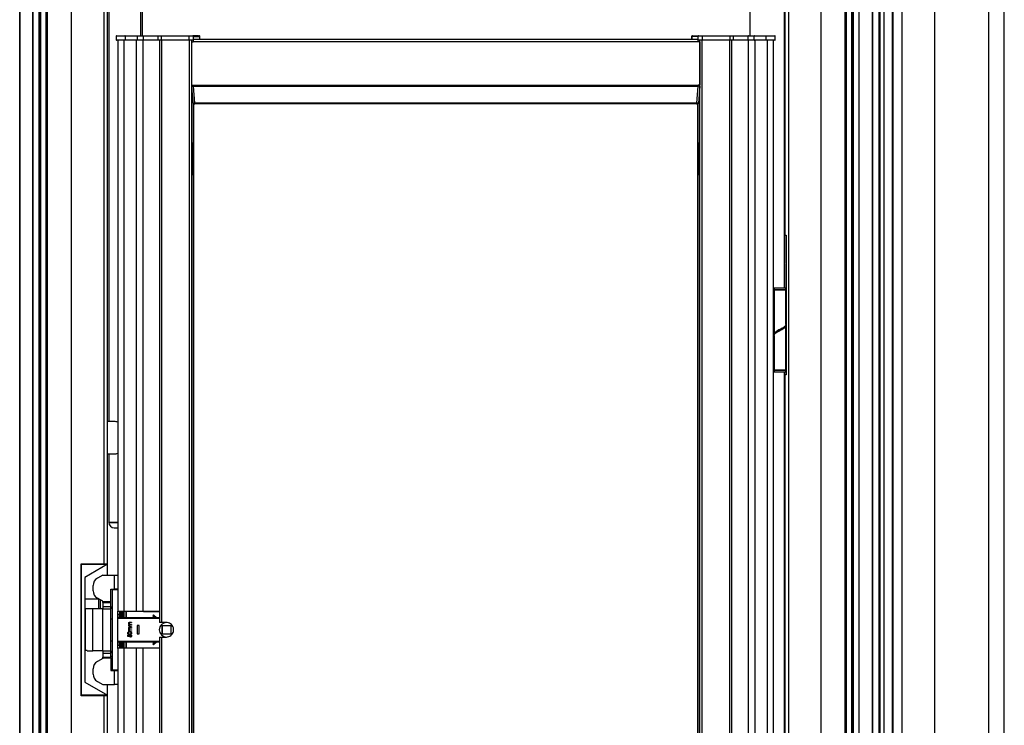
# Model space of a CAD drawing. Units: millimetres. Extents: x -1 to 297, y 1 to 209.
# Drawn here: x 56 to 82, y 75 to 94 of the extents above; entities that cross this region are included whole.
import ezdxf

# ---------------------------------------------------------------- set-up
doc = ezdxf.new("R2010")
doc.units = ezdxf.units.MM

msp = doc.modelspace()

# ---------------------------------------------------------------- linework, layer by layer
at = {"color": 8, "linetype": 'Continuous', "lineweight": 25}
for p, q in [((56.066, 102.094), (56.066, 62.16)), ((56.417, 61.741), (56.417, 102.094)), ((56.579, 102.094), (56.579, 61.703)), ((56.595, 61.703), (56.595, 102.094)), ((56.6, 102.094), (56.6, 61.703)), ((56.616, 61.703), (56.616, 102.094)), ((56.766, 102.094), (56.766, 61.703)), ((56.775, 61.703), (56.775, 102.094)), ((56.793, 102.094), (56.793, 61.703)), ((58.302, 102.094), (58.302, 79.546)), ((59.331, 93.603), (59.331, 102.094)), ((75.495, 102.094), (75.495, 93.603)), ((76.524, 102.094), (76.524, 61.703)), ((78.034, 61.703), (78.034, 102.094)), ((78.051, 102.094), (78.051, 61.703)), ((78.06, 102.094), (78.06, 61.703)), ((78.21, 61.703), (78.21, 102.094)), ((78.226, 102.094), (78.226, 61.703)), ((78.231, 61.703), (78.231, 102.094)), ((78.247, 102.094), (78.247, 61.703)), ((78.409, 61.741), (78.409, 102.094)), ((78.76, 102.094), (78.76, 62.16)), ((78.93, 102.094), (78.93, 60.56)), ((78.959, 102.094), (78.959, 60.56)), ((79.068, 102.094), (79.068, 60.56)), ((79.287, 102.094), (79.287, 60.56)), ((79.299, 102.094), (79.299, 60.56)), ((80.424, 33.993), (80.424, 95.446)), ((81.855, 33.993), (81.855, 95.446)), ((59.746, 93.594), (59.35, 93.594)), ((59.833, 93.594), (59.746, 93.594)), ((60.856, 93.594), (60.855, 93.594)), ((73.952, 93.594), (73.952, 93.594)), ((75.061, 93.594), (74.974, 93.594)), ((75.457, 93.594), (75.061, 93.594)), ((58.835, 93.489), (58.835, 78.282)), ((59.167, 93.489), (59.167, 78.282)), ((59.341, 93.489), (59.341, 78.282)), ((59.35, 93.497), (59.746, 93.497)), ((59.746, 93.497), (59.833, 93.497)), ((59.838, 93.489), (59.838, 77.982)), ((60.575, 93.489), (60.575, 62.089)), ((60.639, 93.489), (60.639, 62.089)), ((60.827, 93.502), (60.827, 93.503)), ((74.168, 62.089), (74.168, 93.489)), ((74.231, 62.089), (74.231, 93.489)), ((74.968, 62.089), (74.968, 93.489)), ((74.974, 93.497), (75.061, 93.497)), ((75.061, 93.497), (75.457, 93.497)), ((75.466, 62.089), (75.466, 93.489)), ((75.641, 62.089), (75.641, 93.489)), ((75.972, 62.089), (75.972, 93.489)), ((60.692, 91.789), (60.692, 64.646)), ((74.115, 64.646), (74.115, 91.789)), ((60.647, 90.646), (60.647, 90.646)), ((60.673, 90.646), (60.673, 90.646)), ((74.134, 90.646), (74.134, 90.646)), ((74.159, 90.646), (74.159, 90.646)), ((60.647, 90.017), (60.647, 90.017)), ((60.673, 90.017), (60.673, 90.017)), ((74.134, 90.017), (74.134, 90.017)), ((74.159, 90.017), (74.159, 90.017)), ((76.141, 86.814), (76.13, 86.814)), ((76.467, 86.814), (76.456, 86.814)), ((76.13, 84.729), (76.141, 84.729)), ((76.453, 84.7), (76.453, 84.692)), ((76.453, 84.654), (76.453, 84.577)), ((76.456, 84.729), (76.467, 84.729)), ((58.204, 78.591), (58.204, 78.349)), ((59.789, 78.089), (58.677, 78.089)), ((58.735, 78.282), (58.735, 78.117)), ((58.753, 78.282), (58.753, 78.117)), ((58.784, 78.282), (58.784, 78.117)), ((58.899, 78.282), (58.899, 78.117)), ((59.838, 77.596), (59.838, 62.089)), ((58.677, 77.489), (59.789, 77.489)), ((58.735, 77.46), (58.735, 77.296)), ((58.753, 77.46), (58.753, 77.296)), ((58.784, 77.46), (58.784, 77.296)), ((58.899, 77.46), (58.899, 77.296)), ((58.835, 77.296), (58.835, 62.089)), ((59.167, 77.296), (59.167, 62.089)), ((59.341, 77.296), (59.341, 62.089)), ((58.302, 76.032), (58.302, 61.703))]:
    msp.add_line(p, q, dxfattribs=at)
at = {"color": 7, "linetype": 'Continuous', "lineweight": 25}
for p, q in [((56.071, 62.16), (56.071, 102.094)), ((56.417, 102.094), (56.417, 61.746)), ((56.595, 102.094), (56.595, 61.703)), ((56.616, 102.094), (56.616, 61.703)), ((56.775, 102.094), (56.775, 61.703)), ((57.434, 102.094), (57.434, 61.703)), ((58.401, 79.546), (58.401, 102.094)), ((58.401, 91.832), (58.401, 102.094)), ((58.407, 79.246), (58.407, 102.094)), ((76.419, 86.894), (76.419, 102.094)), ((76.424, 91.832), (76.424, 102.094)), ((76.425, 102.094), (76.425, 88.292)), ((77.392, 61.703), (77.392, 102.094)), ((78.051, 61.703), (78.051, 102.094)), ((78.21, 61.703), (78.21, 102.094)), ((78.231, 61.703), (78.231, 102.094)), ((78.409, 61.746), (78.409, 102.094)), ((78.755, 102.094), (78.755, 62.16)), ((59.294, 93.603), (59.294, 97.789)), ((82.27, 56.226), (82.27, 95.446)), ((58.437, 95.103), (58.437, 83.332)), ((79.544, 94.974), (79.544, 32.589)), ((58.871, 93.594), (58.634, 93.594)), ((58.634, 93.594), (58.634, 93.497)), ((58.643, 93.603), (58.864, 93.603)), ((58.864, 93.603), (59.189, 93.603)), ((58.871, 93.594), (58.871, 93.497)), ((59.194, 93.594), (58.871, 93.594)), ((59.189, 93.603), (59.348, 93.603)), ((59.194, 93.594), (59.194, 93.497)), ((59.35, 93.594), (59.194, 93.594)), ((59.348, 93.603), (59.755, 93.603)), ((59.35, 93.594), (59.35, 93.497)), ((59.746, 93.594), (59.746, 93.497)), ((59.755, 93.603), (59.834, 93.603)), ((60.57, 93.594), (59.833, 93.594)), ((59.833, 93.594), (59.833, 93.497)), ((59.834, 93.603), (60.571, 93.603)), ((60.681, 93.594), (60.57, 93.594)), ((60.57, 93.594), (60.57, 93.497)), ((60.571, 93.603), (60.673, 93.603)), ((60.673, 93.603), (60.676, 93.603)), ((60.761, 93.603), (60.676, 93.603)), ((60.681, 93.594), (60.681, 93.497)), ((60.685, 93.594), (60.681, 93.594)), ((60.685, 93.594), (60.685, 93.589)), ((60.685, 93.589), (60.852, 93.589)), ((60.761, 93.603), (60.761, 93.589)), ((60.82, 93.603), (60.761, 93.603)), ((60.82, 93.589), (60.82, 93.603)), ((60.827, 93.603), (60.82, 93.603)), ((60.827, 93.589), (60.827, 93.603)), ((60.827, 93.603), (60.839, 93.603)), ((60.839, 93.603), (60.839, 93.589)), ((60.839, 93.603), (60.843, 93.603)), ((60.843, 93.603), (60.847, 93.603)), ((60.847, 93.603), (60.848, 93.603)), ((60.852, 93.589), (60.852, 93.594)), ((60.855, 93.594), (60.852, 93.594)), ((60.855, 93.594), (60.855, 93.497)), ((60.856, 93.497), (60.856, 93.594)), ((73.952, 93.594), (73.952, 93.497)), ((73.952, 93.497), (73.952, 93.594)), ((73.956, 93.594), (73.952, 93.594)), ((73.956, 93.589), (73.956, 93.594)), ((74.122, 93.589), (73.956, 93.589)), ((73.96, 93.603), (73.961, 93.603)), ((73.961, 93.603), (73.964, 93.603)), ((73.968, 93.603), (73.964, 93.603)), ((73.968, 93.589), (73.968, 93.603)), ((73.968, 93.603), (73.981, 93.603)), ((73.981, 93.603), (73.981, 93.589)), ((73.981, 93.603), (73.987, 93.603)), ((73.987, 93.603), (73.987, 93.589)), ((73.987, 93.603), (74.047, 93.603)), ((74.047, 93.589), (74.047, 93.603)), ((74.047, 93.603), (74.13, 93.603)), ((74.125, 93.594), (74.122, 93.594)), ((74.122, 93.594), (74.122, 93.589)), ((74.125, 93.497), (74.125, 93.594)), ((74.236, 93.594), (74.125, 93.594)), ((74.13, 93.603), (74.134, 93.603)), ((74.134, 93.603), (74.235, 93.603)), ((74.235, 93.603), (74.973, 93.603)), ((74.236, 93.497), (74.236, 93.594)), ((74.974, 93.594), (74.236, 93.594)), ((74.973, 93.603), (75.052, 93.603)), ((74.974, 93.497), (74.974, 93.594)), ((75.052, 93.603), (75.459, 93.603)), ((75.061, 93.497), (75.061, 93.594)), ((75.457, 93.497), (75.457, 93.594)), ((75.613, 93.594), (75.457, 93.594)), ((75.459, 93.603), (75.618, 93.603)), ((75.936, 93.594), (75.613, 93.594)), ((75.613, 93.497), (75.613, 93.594)), ((75.618, 93.603), (75.943, 93.603)), ((76.173, 93.594), (75.936, 93.594)), ((75.936, 93.497), (75.936, 93.594)), ((75.943, 93.603), (76.164, 93.603)), ((76.173, 93.497), (76.173, 93.594)), ((58.634, 93.497), (58.871, 93.497)), ((58.864, 93.489), (58.643, 93.489)), ((58.677, 93.489), (58.677, 78.282)), ((59.189, 93.489), (58.864, 93.489)), ((58.871, 93.497), (59.194, 93.497)), ((59.348, 93.489), (59.189, 93.489)), ((59.194, 93.497), (59.35, 93.497)), ((59.755, 93.489), (59.348, 93.489)), ((59.834, 93.489), (59.755, 93.489)), ((59.789, 93.489), (59.789, 77.982)), ((59.833, 93.497), (60.57, 93.497)), ((60.571, 93.489), (59.834, 93.489)), ((60.57, 93.497), (60.681, 93.497)), ((60.673, 93.489), (60.571, 93.489)), ((60.64, 93.446), (60.64, 92.293)), ((60.64, 93.446), (60.683, 93.446)), ((60.676, 93.489), (60.673, 93.489)), ((60.681, 93.497), (60.685, 93.497)), ((74.123, 93.446), (60.683, 93.446)), ((60.685, 93.497), (60.685, 93.503)), ((60.685, 93.503), (60.685, 93.503)), ((74.122, 93.497), (74.122, 93.503)), ((74.122, 93.503), (74.122, 93.503)), ((74.122, 93.497), (74.125, 93.497)), ((74.167, 93.446), (74.123, 93.446)), ((74.125, 93.497), (74.236, 93.497)), ((74.134, 93.489), (74.131, 93.489)), ((74.235, 93.489), (74.134, 93.489)), ((74.167, 93.446), (74.167, 92.293)), ((74.973, 93.489), (74.235, 93.489)), ((74.236, 93.497), (74.974, 93.497)), ((75.052, 93.489), (74.973, 93.489)), ((75.018, 62.089), (75.018, 93.489)), ((75.459, 93.489), (75.052, 93.489)), ((75.457, 93.497), (75.613, 93.497)), ((75.618, 93.489), (75.459, 93.489)), ((75.613, 93.497), (75.936, 93.497)), ((75.943, 93.489), (75.618, 93.489)), ((75.936, 93.497), (76.173, 93.497)), ((76.164, 93.489), (75.943, 93.489)), ((76.13, 62.089), (76.13, 93.489)), ((60.64, 92.293), (60.683, 92.293)), ((60.641, 92.26), (60.684, 92.26)), ((60.641, 92.26), (60.678, 91.813)), ((60.683, 92.293), (74.123, 92.293)), ((60.684, 92.26), (74.122, 92.26)), ((60.684, 92.26), (60.721, 91.813)), ((74.085, 91.813), (74.122, 92.26)), ((74.166, 92.26), (74.122, 92.26)), ((74.167, 92.293), (74.123, 92.293)), ((74.166, 92.26), (74.129, 91.813)), ((58.401, 91.832), (58.401, 91.832)), ((58.401, 86.746), (58.401, 91.832)), ((60.678, 91.813), (60.721, 91.813)), ((60.684, 91.789), (60.727, 91.789)), ((60.693, 64.646), (60.693, 91.789)), ((74.085, 91.813), (60.721, 91.813)), ((74.123, 91.789), (74.08, 91.789)), ((74.129, 91.813), (74.085, 91.813)), ((74.114, 91.789), (74.114, 64.646)), ((76.424, 91.832), (76.425, 91.832)), ((76.424, 86.894), (76.424, 91.832)), ((60.66, 90.752), (60.658, 90.752)), ((74.149, 90.752), (74.147, 90.752)), ((60.647, 90.646), (60.647, 90.017)), ((60.647, 90.646), (60.647, 90.017)), ((60.673, 90.017), (60.673, 90.646)), ((60.673, 90.017), (60.673, 90.646)), ((74.134, 90.646), (74.134, 90.017)), ((74.134, 90.646), (74.134, 90.017)), ((74.159, 90.017), (74.159, 90.646)), ((74.159, 90.017), (74.159, 90.646)), ((60.658, 89.912), (60.66, 89.912)), ((74.147, 89.912), (74.149, 89.912)), ((76.425, 88.292), (76.468, 88.292)), ((76.467, 87.546), (76.467, 88.292)), ((76.468, 88.292), (76.468, 84.577)), ((76.467, 87.546), (76.468, 87.546)), ((76.467, 84.577), (76.467, 87.532)), ((76.467, 87.532), (76.468, 87.532)), ((58.401, 80.332), (58.401, 86.746)), ((58.401, 86.746), (58.401, 86.746)), ((76.13, 86.843), (76.141, 86.843)), ((76.15, 86.894), (76.141, 86.886)), ((76.141, 86.886), (76.141, 86.852)), ((76.456, 86.886), (76.141, 86.886)), ((76.141, 86.852), (76.456, 86.852)), ((76.141, 86.843), (76.141, 85.655)), ((76.141, 86.843), (76.456, 86.843)), ((76.15, 86.894), (76.447, 86.894)), ((76.216, 86.852), (76.216, 86.843)), ((76.381, 86.843), (76.381, 86.852)), ((76.419, 86.843), (76.419, 86.852)), ((76.424, 86.843), (76.424, 86.852)), ((76.456, 86.886), (76.447, 86.894)), ((76.456, 86.852), (76.456, 86.886)), ((76.456, 85.917), (76.456, 86.843)), ((76.456, 86.843), (76.467, 86.843)), ((76.456, 84.7), (76.456, 85.888)), ((76.141, 85.626), (76.141, 84.7)), ((76.141, 84.7), (76.13, 84.7)), ((76.456, 84.7), (76.141, 84.7)), ((76.141, 84.692), (76.141, 84.657)), ((76.456, 84.692), (76.141, 84.692)), ((76.141, 84.657), (76.15, 84.649)), ((76.141, 84.657), (76.456, 84.657)), ((76.447, 84.649), (76.15, 84.649)), ((76.419, 84.692), (76.419, 84.7)), ((76.419, 70.929), (76.419, 84.649)), ((76.424, 84.692), (76.424, 84.7)), ((76.424, 80.332), (76.424, 84.649)), ((76.447, 84.649), (76.456, 84.657)), ((76.467, 84.7), (76.456, 84.7)), ((76.456, 84.657), (76.456, 84.692)), ((76.425, 84.577), (76.425, 72.334)), ((76.468, 84.577), (76.425, 84.577)), ((58.587, 83.332), (58.407, 83.332)), ((58.407, 82.474), (58.587, 82.474)), ((58.437, 82.474), (58.437, 80.646)), ((58.437, 80.646), (58.677, 80.646)), ((58.587, 80.646), (58.437, 80.646)), ((58.58, 80.503), (58.677, 80.503)), ((58.677, 80.646), (58.587, 80.646)), ((58.401, 80.332), (58.401, 80.332)), ((58.401, 79.246), (58.401, 80.332)), ((76.424, 80.332), (76.425, 80.332)), ((76.424, 75.246), (76.424, 80.332)), ((57.701, 76.032), (57.701, 79.546)), ((57.701, 79.546), (58.302, 79.546)), ((57.713, 76.046), (57.713, 79.532)), ((57.713, 79.532), (58.399, 79.532)), ((58.399, 79.532), (57.799, 79.185)), ((58.302, 79.546), (58.401, 79.546)), ((58.399, 79.532), (58.399, 79.546)), ((58.399, 79.246), (58.399, 79.532)), ((57.799, 79.185), (57.799, 76.392)), ((58.277, 79.246), (58.134, 79.163)), ((58.277, 79.246), (58.591, 79.246)), ((58.591, 79.246), (58.677, 79.246)), ((58.591, 78.874), (58.591, 79.246)), ((58.02, 78.829), (58.02, 78.965)), ((57.701, 78.614), (57.713, 78.614)), ((57.799, 78.614), (58.163, 78.614)), ((58.277, 78.549), (58.134, 78.631)), ((58.491, 78.874), (58.591, 78.874)), ((58.491, 78.538), (58.491, 78.874)), ((58.491, 78.538), (58.491, 78.874)), ((58.534, 78.874), (58.534, 78.86)), ((58.534, 76.717), (58.534, 78.86)), ((58.534, 78.86), (58.677, 78.86)), ((58.677, 78.874), (58.591, 78.874)), ((58.603, 78.874), (58.603, 78.86)), ((58.603, 78.874), (58.603, 78.86)), ((58.176, 78.349), (58.176, 78.607)), ((58.277, 78.538), (58.277, 78.549)), ((58.277, 78.518), (58.277, 78.538)), ((58.277, 78.538), (58.491, 78.538)), ((58.277, 78.518), (58.277, 78.409)), ((58.277, 78.518), (58.491, 78.518)), ((58.277, 78.409), (58.277, 78.348)), ((58.277, 78.409), (58.491, 78.409)), ((58.491, 78.518), (58.491, 78.538)), ((58.491, 78.538), (58.491, 78.538)), ((58.491, 78.478), (58.491, 78.538)), ((58.491, 78.409), (58.491, 78.518)), ((58.491, 78.478), (58.491, 78.518)), ((58.491, 78.368), (58.491, 78.478)), ((58.491, 78.409), (58.491, 78.348)), ((58.491, 78.368), (58.491, 78.409)), ((58.491, 78.368), (58.491, 78.348)), ((57.713, 78.343), (57.701, 78.343)), ((57.82, 78.343), (57.799, 78.343)), ((57.804, 78.343), (57.804, 77.234)), ((57.82, 78.349), (57.82, 78.343)), ((58.013, 78.349), (57.82, 78.349)), ((58.013, 77.229), (58.013, 78.349)), ((58.277, 78.349), (58.013, 78.349)), ((58.277, 77.229), (58.277, 78.348)), ((58.277, 78.348), (58.491, 78.348)), ((58.491, 77.229), (58.491, 78.348)), ((58.491, 78.348), (58.491, 78.348)), ((58.491, 77.229), (58.491, 78.348)), ((58.677, 77.296), (58.677, 78.282)), ((58.677, 78.282), (58.835, 78.282)), ((58.677, 78.196), (58.677, 78.196)), ((58.734, 78.196), (58.677, 78.196)), ((58.677, 78.117), (59.789, 78.117)), ((58.677, 77.467), (58.677, 78.11)), ((58.734, 78.196), (58.734, 78.196)), ((58.813, 78.117), (58.813, 78.282)), ((58.833, 78.282), (58.833, 78.117)), ((58.835, 78.282), (59.167, 78.282)), ((58.89, 78.282), (58.89, 78.117)), ((59.167, 78.282), (59.341, 78.282)), ((59.341, 78.282), (59.789, 78.282)), ((59.626, 78.185), (59.607, 78.163)), ((59.607, 78.163), (59.662, 78.117)), ((59.706, 78.117), (59.626, 78.185)), ((59.626, 78.185), (59.626, 78.185)), ((59.706, 78.117), (59.626, 78.185)), ((58.491, 78.082), (58.534, 78.082)), ((58.968, 77.966), (58.968, 77.966)), ((58.968, 77.916), (58.968, 77.916)), ((58.968, 77.837), (58.968, 77.837)), ((58.97, 77.891), (58.982, 77.891)), ((58.97, 77.882), (58.97, 77.891)), ((58.97, 77.882), (58.97, 77.891)), ((59.043, 77.882), (58.97, 77.882)), ((58.972, 77.901), (58.972, 77.901)), ((58.982, 77.891), (58.982, 77.891)), ((58.986, 77.94), (58.986, 77.94)), ((59.003, 77.991), (59.043, 77.991)), ((59.043, 77.982), (59.003, 77.982)), ((59.003, 77.862), (59.043, 77.862)), ((59.043, 77.853), (59.003, 77.853)), ((59.043, 77.932), (59.006, 77.932)), ((59.012, 77.891), (59.043, 77.891)), ((59.014, 77.941), (59.043, 77.941)), ((59.043, 77.991), (59.043, 77.982)), ((59.043, 77.941), (59.043, 77.932)), ((59.043, 77.891), (59.043, 77.882)), ((59.043, 77.862), (59.043, 77.853)), ((59.191, 77.9), (59.191, 77.677)), ((59.248, 77.9), (59.191, 77.9)), ((59.248, 77.677), (59.248, 77.9)), ((59.248, 77.9), (59.248, 77.9)), ((59.248, 77.677), (59.248, 77.9)), ((59.838, 77.982), (59.789, 77.982)), ((59.971, 77.982), (59.838, 77.982)), ((59.857, 77.904), (60.088, 77.904)), ((59.857, 77.673), (59.857, 77.904)), ((59.857, 77.904), (59.857, 77.673)), ((60.088, 77.904), (60.088, 77.673)), ((58.94, 77.703), (58.94, 77.703)), ((58.943, 77.655), (58.953, 77.655)), ((58.943, 77.614), (58.943, 77.655)), ((58.943, 77.614), (58.943, 77.655)), ((58.993, 77.604), (58.943, 77.614)), ((58.943, 77.614), (58.943, 77.614)), ((58.993, 77.604), (58.943, 77.614)), ((58.953, 77.655), (58.953, 77.621)), ((58.953, 77.621), (58.979, 77.616)), ((58.968, 77.787), (58.968, 77.787)), ((58.97, 77.762), (58.982, 77.762)), ((58.97, 77.753), (58.97, 77.762)), ((58.97, 77.753), (58.97, 77.762)), ((59.043, 77.753), (58.97, 77.753)), ((58.972, 77.772), (58.972, 77.772)), ((58.977, 77.628), (58.977, 77.628)), ((58.979, 77.616), (58.979, 77.616)), ((58.982, 77.762), (58.982, 77.762)), ((58.986, 77.81), (58.986, 77.81)), ((58.993, 77.728), (58.993, 77.728)), ((58.993, 77.678), (58.993, 77.678)), ((59.043, 77.803), (59.006, 77.803)), ((59.01, 77.65), (59.01, 77.65)), ((59.012, 77.762), (59.043, 77.762)), ((59.014, 77.812), (59.043, 77.812)), ((59.017, 77.594), (59.017, 77.603)), ((59.017, 77.603), (59.017, 77.603)), ((59.017, 77.594), (59.017, 77.603)), ((59.018, 77.725), (59.018, 77.725)), ((59.035, 77.703), (59.035, 77.703)), ((59.035, 77.625), (59.035, 77.625)), ((59.043, 77.812), (59.043, 77.803)), ((59.043, 77.762), (59.043, 77.753)), ((59.191, 77.677), (59.248, 77.677)), ((59.248, 77.677), (59.248, 77.677)), ((59.789, 77.596), (59.789, 62.089)), ((59.789, 77.596), (59.838, 77.596)), ((59.838, 77.596), (59.971, 77.596)), ((60.088, 77.673), (59.857, 77.673)), ((58.491, 77.496), (58.534, 77.496)), ((59.789, 77.46), (58.677, 77.46)), ((58.677, 77.382), (58.677, 77.382)), ((58.677, 77.382), (58.734, 77.382)), ((58.734, 77.382), (58.734, 77.382)), ((58.813, 77.296), (58.813, 77.46)), ((58.833, 77.46), (58.833, 77.296)), ((58.89, 77.46), (58.89, 77.296)), ((59.662, 77.46), (59.607, 77.414)), ((59.607, 77.414), (59.626, 77.392)), ((59.626, 77.392), (59.706, 77.46)), ((59.626, 77.392), (59.706, 77.46)), ((59.626, 77.392), (59.626, 77.392)), ((57.713, 77.234), (57.701, 77.234)), ((57.862, 77.234), (57.799, 77.234)), ((57.862, 77.229), (57.862, 77.234)), ((57.862, 77.229), (58.013, 77.229)), ((58.277, 77.229), (58.013, 77.229)), ((58.277, 77.229), (58.491, 77.229)), ((58.277, 77.229), (58.277, 77.168)), ((58.277, 77.168), (58.491, 77.168)), ((58.277, 77.168), (58.277, 77.059)), ((58.277, 77.059), (58.491, 77.059)), ((58.277, 77.039), (58.277, 77.059)), ((58.491, 77.229), (58.491, 77.168)), ((58.491, 77.229), (58.491, 77.229)), ((58.491, 77.229), (58.491, 77.209)), ((58.491, 77.209), (58.491, 77.168)), ((58.491, 77.099), (58.491, 77.209)), ((58.491, 77.059), (58.491, 77.168)), ((58.491, 77.099), (58.491, 77.059)), ((58.491, 77.039), (58.491, 77.099)), ((58.491, 77.039), (58.491, 77.059)), ((58.677, 77.296), (58.677, 62.089)), ((58.835, 77.296), (58.677, 77.296)), ((59.167, 77.296), (58.835, 77.296)), ((59.341, 77.296), (59.167, 77.296)), ((59.789, 77.296), (59.341, 77.296)), ((58.277, 77.028), (58.134, 76.946)), ((58.277, 77.039), (58.491, 77.039)), ((58.277, 77.039), (58.277, 77.028)), ((58.491, 77.039), (58.491, 77.039)), ((58.491, 77.039), (58.491, 76.703)), ((58.491, 77.039), (58.491, 76.703)), ((58.02, 76.612), (58.02, 76.748)), ((58.491, 76.703), (58.591, 76.703)), ((58.677, 76.717), (58.534, 76.717)), ((58.534, 76.717), (58.534, 76.703)), ((58.591, 76.703), (58.677, 76.703)), ((58.591, 76.332), (58.591, 76.703)), ((58.603, 76.717), (58.603, 76.703)), ((58.603, 76.717), (58.603, 76.703)), ((57.799, 76.392), (58.399, 76.046)), ((58.134, 76.414), (58.277, 76.332)), ((58.277, 76.332), (58.591, 76.332)), ((58.399, 76.046), (58.399, 76.332)), ((58.401, 75.246), (58.401, 76.332)), ((58.407, 61.703), (58.407, 76.332)), ((58.677, 76.332), (58.591, 76.332)), ((58.302, 76.032), (57.701, 76.032)), ((58.399, 76.046), (57.713, 76.046)), ((58.401, 76.032), (58.302, 76.032)), ((58.399, 76.032), (58.399, 76.046)), ((58.401, 61.703), (58.401, 76.032)), ((58.401, 61.703), (58.401, 75.246)), ((58.401, 75.246), (58.401, 75.246))]:
    msp.add_line(p, q, dxfattribs=at)
at = {"color": 7, "linetype": 'Continuous', "lineweight": 25, "flags": 128}
for points in [[(59.194, 93.594), (59.194, 93.596), (59.194, 93.598), (59.193, 93.599), (59.193, 93.6), (59.192, 93.602), (59.191, 93.602), (59.19, 93.603), (59.189, 93.603)], [(75.618, 93.603), (75.617, 93.603), (75.616, 93.602), (75.615, 93.602), (75.614, 93.6), (75.614, 93.599), (75.613, 93.598), (75.613, 93.596), (75.613, 93.594)], [(59.189, 93.489), (59.19, 93.489), (59.191, 93.489), (59.192, 93.49), (59.193, 93.491), (59.193, 93.492), (59.194, 93.494), (59.194, 93.496), (59.194, 93.497)], [(75.613, 93.497), (75.613, 93.496), (75.613, 93.494), (75.614, 93.492), (75.614, 93.491), (75.615, 93.49), (75.616, 93.489), (75.617, 93.489), (75.618, 93.489)], [(60.673, 90.646), (60.672, 90.679), (60.67, 90.709), (60.667, 90.732), (60.664, 90.748), (60.66, 90.753), (60.656, 90.748), (60.652, 90.732), (60.65, 90.709), (60.648, 90.679), (60.647, 90.646)], [(60.673, 90.646), (60.672, 90.678), (60.67, 90.708), (60.667, 90.731), (60.664, 90.746), (60.66, 90.752), (60.656, 90.746), (60.653, 90.731), (60.65, 90.708), (60.648, 90.678), (60.647, 90.646)], [(74.159, 90.646), (74.159, 90.679), (74.157, 90.709), (74.154, 90.732), (74.151, 90.748), (74.147, 90.753), (74.143, 90.748), (74.139, 90.732), (74.136, 90.709), (74.135, 90.679), (74.134, 90.646)], [(74.159, 90.646), (74.159, 90.678), (74.157, 90.708), (74.154, 90.731), (74.151, 90.746), (74.147, 90.752), (74.143, 90.746), (74.139, 90.731), (74.137, 90.708), (74.135, 90.678), (74.134, 90.646)], [(60.647, 90.017), (60.648, 89.984), (60.65, 89.954), (60.652, 89.931), (60.656, 89.915), (60.66, 89.91), (60.664, 89.915), (60.667, 89.931), (60.67, 89.954), (60.672, 89.984), (60.673, 90.017)], [(60.647, 90.017), (60.648, 89.985), (60.65, 89.955), (60.653, 89.932), (60.656, 89.917), (60.66, 89.912), (60.664, 89.917), (60.667, 89.932), (60.67, 89.955), (60.672, 89.985), (60.673, 90.017)], [(74.134, 90.017), (74.135, 89.985), (74.137, 89.955), (74.139, 89.932), (74.143, 89.917), (74.147, 89.912), (74.151, 89.917), (74.154, 89.932), (74.157, 89.955), (74.159, 89.985), (74.159, 90.017)], [(74.134, 90.017), (74.135, 89.984), (74.136, 89.954), (74.139, 89.931), (74.143, 89.915), (74.147, 89.91), (74.151, 89.915), (74.154, 89.931), (74.157, 89.954), (74.159, 89.984), (74.159, 90.017)]]:
    msp.add_lwpolyline(points, dxfattribs=at)
at = {"color": 7, "linetype": 'Continuous', "lineweight": 25}
for centre, radius, start, end in [((58.643, 93.594), 0.00857, 90, 180), ((58.863, 93.595), 0.00799, 355.5901, 84.7765), ((59.339, 93.596), 0.0115, 349.7932, 34.4672), ((59.755, 93.594), 0.00857, 90, 180), ((59.85, 93.596), 0.0171, 157.7922, 187.0676), ((60.589, 93.596), 0.0187, 159.8455, 186.4684), ((60.673, 93.594), 0.00854, 359.7977, 89.7963), ((60.676, 93.594), 0.00854, 359.7977, 89.7963), ((60.843, 93.594), 0.00854, 359.7977, 89.7963), ((60.847, 93.594), 0.00854, 359.7977, 89.7963), ((60.848, 93.594), 0.00857, 0, 90), ((73.96, 93.594), 0.00857, 90, 180), ((73.961, 93.594), 0.00854, 90.2012, 180.1997), ((73.964, 93.594), 0.00854, 90.2012, 180.1997), ((74.13, 93.594), 0.00854, 90.2012, 180.1997), ((74.134, 93.594), 0.00854, 90.2012, 180.1997), ((74.218, 93.596), 0.0189, 353.5671, 20.0345), ((74.957, 93.596), 0.0172, 352.9664, 22.0898), ((75.052, 93.594), 0.00857, 0, 90), ((75.468, 93.596), 0.0115, 145.4297, 190.2293), ((75.944, 93.595), 0.00799, 95.2078, 184.3987), ((76.164, 93.594), 0.00857, 0, 90), ((58.643, 93.497), 0.00857, 180, 270), ((58.863, 93.497), 0.00799, 275.2235, 4.4099), ((59.339, 93.495), 0.0115, 325.5328, 10.2068), ((59.755, 93.497), 0.00857, 180, 270), ((59.85, 93.495), 0.0171, 172.9324, 202.2078), ((60.589, 93.495), 0.0187, 173.5316, 200.1545), ((60.977, 93.449), 0.338, 173.2906, 180.5786), ((60.673, 93.497), 0.00854, 270.2037, 0.2023), ((60.676, 93.497), 0.00859, 313.9184, 0.0535), ((74.13, 93.497), 0.0086, 179.9551, 226.0767), ((74.134, 93.497), 0.00854, 179.8003, 269.7988), ((73.827, 93.449), 0.34, 359.4249, 6.6673), ((74.218, 93.495), 0.0189, 339.9655, 6.4329), ((74.957, 93.495), 0.0172, 337.9102, 7.0336), ((75.052, 93.497), 0.00857, 270, 0), ((75.468, 93.495), 0.0115, 169.7707, 214.5703), ((75.944, 93.497), 0.00799, 175.6013, 264.7922), ((76.164, 93.497), 0.00857, 270, 0), ((61.045, 92.291), 0.406, 179.8285, 184.4841), ((73.758, 92.291), 0.409, 355.5441, 0.1705), ((60.719, 91.809), 0.0409, 175.2227, 210.5686), ((74.088, 91.809), 0.0411, 329.6022, 4.7637), ((58.58, 80.646), 0.143, 180, 270), ((58.248, 78.965), 0.229, 120, 180), ((58.248, 78.829), 0.229, 180, 240), ((33.151, 78.214), 25.527, 359.9595, 0.1519), ((87.122, 78.132), 28.445, 179.8705, 180.0432), ((29.33, 78.126), 29.347, 359.9829, 0.1363), ((33.208, 78.214), 25.527, 359.9595, 0.1519), ((37.391, 78.134), 21.343, 359.9542, 0.1651), ((59.973, 77.789), 0.193, 90, 180), ((59.973, 77.789), 0.193, 90, 180), ((59.973, 77.789), 0.193, 180, 270), ((59.973, 77.789), 0.193, 180, 270), ((87.122, 77.446), 28.445, 179.9568, 180.1295), ((37.334, 77.443), 21.343, 359.8349, 0.0458), ((33.151, 77.363), 25.527, 359.8481, 0.0405), ((29.387, 77.451), 29.347, 359.8637, 0.0171), ((33.208, 77.363), 25.527, 359.8481, 0.0405), ((58.248, 76.748), 0.229, 120, 180), ((58.248, 76.612), 0.229, 180, 240)]:
    msp.add_arc(centre, radius, start, end, dxfattribs=at)
for major_axis, start_param, end_param in [((0.389, -0.389), 2.458996, 2.709624), ((0.389, 0.389), 3.573562, 3.82419)]:
    msp.add_ellipse((58.866, 82.903), major_axis=major_axis, ratio=0.461006, start_param=start_param, end_param=end_param, dxfattribs=at)
for points, knots in [([(60.69, 93.503), (60.689, 93.502), (60.688, 93.501), (60.686, 93.491), (60.684, 93.477), (60.683, 93.461), (60.683, 93.45), (60.683, 93.446)], [0, 0, 0, 0, 0.214694, 0.429388, 0.644082, 0.858775, 1, 1, 1, 1]), ([(74.117, 93.503), (73.618, 93.503), (72.62, 93.503), (71.117, 93.503), (69.612, 93.503), (68.104, 93.503), (66.604, 93.503), (65.114, 93.503), (63.635, 93.503), (62.16, 93.503), (61.18, 93.503), (60.69, 93.503)], [0, 0, 0, 0, 0.1119028, 0.2237973, 0.3358612, 0.4479469, 0.5600587, 0.6701421, 0.7801992, 0.8900944, 1, 1, 1, 1]), ([(74.123, 93.446), (74.123, 93.452), (74.123, 93.465), (74.122, 93.482), (74.12, 93.495), (74.118, 93.502), (74.117, 93.503), (74.117, 93.503)], [0, 0, 0, 0, 0.214694, 0.429388, 0.644082, 0.858775, 1, 1, 1, 1]), ([(60.683, 92.293), (60.683, 92.29), (60.683, 92.284), (60.683, 92.272), (60.684, 92.265), (60.684, 92.26)], [0, 0, 0, 0, 0.255672, 0.511344, 1, 1, 1, 1]), ([(74.122, 92.26), (74.122, 92.262), (74.123, 92.267), (74.123, 92.278), (74.123, 92.287), (74.123, 92.293)], [0, 0, 0, 0, 0.255672, 0.511344, 1, 1, 1, 1]), ([(60.721, 91.813), (60.722, 91.809), (60.723, 91.801), (60.725, 91.791), (60.726, 91.789), (60.727, 91.789)], [0, 0, 0, 0, 0.264109, 0.616878, 1, 1, 1, 1]), ([(74.08, 91.789), (73.584, 91.789), (72.591, 91.789), (71.097, 91.789), (69.6, 91.789), (68.1, 91.789), (66.608, 91.789), (65.127, 91.789), (63.656, 91.789), (62.189, 91.789), (61.214, 91.789), (60.727, 91.789)], [0, 0, 0, 0, 0.111903, 0.223798, 0.335862, 0.447948, 0.56006, 0.670143, 0.780199, 0.890095, 1, 1, 1, 1]), ([(74.08, 91.789), (74.08, 91.789), (74.082, 91.79), (74.084, 91.798), (74.085, 91.808), (74.085, 91.813)], [0, 0, 0, 0, 0.264109, 0.616878, 1, 1, 1, 1]), ([(76.454, 85.917), (76.454, 85.913), (76.457, 85.9), (76.44, 85.877), (76.406, 85.846), (76.356, 85.816), (76.3, 85.786), (76.243, 85.756), (76.193, 85.726), (76.158, 85.696), (76.139, 85.668), (76.143, 85.649), (76.145, 85.641)], [0, 0, 0, 0, 0.036013, 0.14514, 0.254267, 0.363394, 0.472522, 0.581649, 0.690776, 0.799903, 0.909031, 1, 1, 1, 1]), ([(76.144, 85.626), (76.143, 85.63), (76.141, 85.643), (76.157, 85.666), (76.191, 85.697), (76.241, 85.727), (76.297, 85.757), (76.354, 85.787), (76.404, 85.817), (76.44, 85.847), (76.458, 85.876), (76.454, 85.894), (76.452, 85.902)], [0, 0, 0, 0, 0.036013, 0.14514, 0.254267, 0.363394, 0.472522, 0.581649, 0.690776, 0.799903, 0.909031, 1, 1, 1, 1]), ([(76.299, 85.786), (76.287, 85.776), (76.264, 85.756), (76.238, 85.733), (76.228, 85.72), (76.226, 85.717)], [0, 0, 0, 0, 0.432635, 0.865271, 1, 1, 1, 1]), ([(76.288, 85.779), (76.288, 85.779), (76.288, 85.779), (76.29, 85.781), (76.295, 85.784), (76.299, 85.786)], [0, 0, 0, 0, 0.149079, 0.39524, 1, 1, 1, 1]), ([(76.298, 85.757), (76.31, 85.767), (76.334, 85.787), (76.359, 85.81), (76.369, 85.823), (76.371, 85.826)], [0, 0, 0, 0, 0.432635, 0.865271, 1, 1, 1, 1]), ([(76.309, 85.764), (76.309, 85.764), (76.31, 85.764), (76.307, 85.762), (76.302, 85.759), (76.299, 85.757)], [0, 0, 0, 0, 0.149079, 0.39524, 1, 1, 1, 1]), ([(59.329, 78.281), (59.366, 78.28), (59.442, 78.277), (59.567, 78.274), (59.684, 78.277), (59.76, 78.279), (59.789, 78.28)], [0, 0, 0, 0, 0.24666, 0.496106, 0.808301, 1, 1, 1, 1]), ([(58.968, 77.966), (58.969, 77.97), (58.969, 77.976), (58.974, 77.983), (58.985, 77.991), (58.996, 77.991), (59.003, 77.991)], [0, 0, 0, 0, 0.1869161, 0.3735704, 0.5602799, 1, 1, 1, 1]), ([(58.986, 77.94), (58.983, 77.941), (58.978, 77.945), (58.97, 77.953), (58.969, 77.962), (58.968, 77.966)], [0, 0, 0, 0, 0.28126, 0.562071, 1, 1, 1, 1]), ([(58.968, 77.916), (58.969, 77.919), (58.969, 77.925), (58.975, 77.935), (58.982, 77.938), (58.986, 77.94)], [0, 0, 0, 0, 0.280857, 0.561564, 1, 1, 1, 1]), ([(58.972, 77.901), (58.971, 77.904), (58.969, 77.909), (58.968, 77.914), (58.968, 77.916)], [0, 0, 0, 0, 0.559743, 1, 1, 1, 1]), ([(58.968, 77.837), (58.969, 77.84), (58.969, 77.846), (58.974, 77.854), (58.985, 77.862), (58.996, 77.862), (59.003, 77.862)], [0, 0, 0, 0, 0.186916, 0.37357, 0.56028, 1, 1, 1, 1]), ([(58.986, 77.81), (58.983, 77.812), (58.978, 77.815), (58.97, 77.824), (58.969, 77.832), (58.968, 77.837)], [0, 0, 0, 0, 0.28126, 0.562071, 1, 1, 1, 1]), ([(58.982, 77.891), (58.98, 77.893), (58.976, 77.896), (58.973, 77.9), (58.972, 77.901)], [0, 0, 0, 0, 0.56013, 1, 1, 1, 1]), ([(59.003, 77.982), (58.997, 77.982), (58.989, 77.983), (58.982, 77.977), (58.978, 77.972), (58.978, 77.968), (58.977, 77.965)], [0, 0, 0, 0, 0.499478, 0.624968, 0.750564, 1, 1, 1, 1]), ([(58.977, 77.965), (58.978, 77.961), (58.979, 77.955), (58.985, 77.948), (58.995, 77.941), (59.006, 77.941), (59.014, 77.941)], [0, 0, 0, 0, 0.248771, 0.374489, 0.500234, 1, 1, 1, 1]), ([(59.006, 77.932), (58.999, 77.933), (58.991, 77.933), (58.983, 77.928), (58.978, 77.923), (58.978, 77.918), (58.977, 77.915)], [0, 0, 0, 0, 0.50046, 0.625876, 0.751308, 1, 1, 1, 1]), ([(58.977, 77.915), (58.978, 77.912), (58.978, 77.906), (58.984, 77.899), (58.995, 77.891), (59.005, 77.891), (59.012, 77.891)], [0, 0, 0, 0, 0.186539, 0.373342, 0.560136, 1, 1, 1, 1]), ([(59.003, 77.853), (58.997, 77.853), (58.989, 77.853), (58.982, 77.848), (58.978, 77.843), (58.978, 77.838), (58.977, 77.835)], [0, 0, 0, 0, 0.499478, 0.624968, 0.750564, 1, 1, 1, 1]), ([(58.977, 77.835), (58.978, 77.831), (58.979, 77.825), (58.985, 77.819), (58.995, 77.812), (59.006, 77.812), (59.014, 77.812)], [0, 0, 0, 0, 0.2487713, 0.3744894, 0.5002335, 1, 1, 1, 1]), ([(59.971, 77.596), (59.993, 77.598), (60.036, 77.602), (60.094, 77.636), (60.138, 77.685), (60.163, 77.747), (60.166, 77.813), (60.147, 77.875), (60.109, 77.929), (60.055, 77.966), (60.006, 77.98), (59.978, 77.981), (59.971, 77.982)], [0, 0, 0, 0, 0.108497, 0.21701, 0.32508, 0.432292, 0.538742, 0.644834, 0.751109, 0.858031, 0.965809, 1, 1, 1, 1]), ([(58.94, 77.703), (58.94, 77.706), (58.941, 77.712), (58.946, 77.722), (58.963, 77.736), (58.981, 77.737), (58.993, 77.737)], [0, 0, 0, 0, 0.125616, 0.251232, 0.500607, 1, 1, 1, 1]), ([(58.993, 77.669), (58.981, 77.67), (58.966, 77.67), (58.951, 77.68), (58.945, 77.686), (58.941, 77.694), (58.94, 77.7), (58.94, 77.703)], [0, 0, 0, 0, 0.498694, 0.624171, 0.749478, 0.874743, 1, 1, 1, 1]), ([(58.993, 77.728), (58.983, 77.728), (58.97, 77.727), (58.956, 77.718), (58.951, 77.71), (58.951, 77.705), (58.95, 77.703)], [0, 0, 0, 0, 0.500074, 0.749056, 0.874601, 1, 1, 1, 1]), ([(58.95, 77.703), (58.951, 77.701), (58.951, 77.696), (58.956, 77.688), (58.969, 77.679), (58.983, 77.678), (58.993, 77.678)], [0, 0, 0, 0, 0.125421, 0.250934, 0.499739, 1, 1, 1, 1]), ([(58.968, 77.787), (58.969, 77.79), (58.969, 77.796), (58.975, 77.805), (58.982, 77.808), (58.986, 77.81)], [0, 0, 0, 0, 0.280857, 0.561564, 1, 1, 1, 1]), ([(58.972, 77.772), (58.971, 77.775), (58.969, 77.779), (58.968, 77.785), (58.968, 77.787)], [0, 0, 0, 0, 0.559743, 1, 1, 1, 1]), ([(58.982, 77.762), (58.98, 77.763), (58.976, 77.766), (58.973, 77.77), (58.972, 77.772)], [0, 0, 0, 0, 0.56013, 1, 1, 1, 1]), ([(59.006, 77.803), (58.999, 77.803), (58.991, 77.803), (58.983, 77.798), (58.978, 77.793), (58.978, 77.789), (58.977, 77.785)], [0, 0, 0, 0, 0.50046, 0.625876, 0.751308, 1, 1, 1, 1]), ([(58.977, 77.785), (58.978, 77.782), (58.978, 77.777), (58.984, 77.769), (58.995, 77.762), (59.005, 77.762), (59.012, 77.762)], [0, 0, 0, 0, 0.186539, 0.373342, 0.560136, 1, 1, 1, 1]), ([(58.977, 77.628), (58.978, 77.632), (58.979, 77.642), (58.988, 77.653), (58.999, 77.658), (59.006, 77.659), (59.01, 77.659)], [0, 0, 0, 0, 0.279653, 0.558978, 0.77928, 1, 1, 1, 1]), ([(58.979, 77.616), (58.979, 77.618), (58.978, 77.622), (58.977, 77.626), (58.977, 77.628)], [0, 0, 0, 0, 0.560064, 1, 1, 1, 1]), ([(59.01, 77.65), (59.006, 77.65), (58.999, 77.649), (58.992, 77.642), (58.988, 77.634), (58.988, 77.629), (58.988, 77.626)], [0, 0, 0, 0, 0.27958, 0.558678, 0.779109, 1, 1, 1, 1]), ([(58.988, 77.626), (58.988, 77.622), (58.989, 77.614), (58.992, 77.607), (58.993, 77.604)], [0, 0, 0, 0, 0.559424, 1, 1, 1, 1]), ([(58.993, 77.737), (59.005, 77.737), (59.023, 77.736), (59.039, 77.722), (59.045, 77.712), (59.045, 77.706), (59.045, 77.703)], [0, 0, 0, 0, 0.499379, 0.748779, 0.874391, 1, 1, 1, 1]), ([(59.018, 77.725), (59.013, 77.726), (59.005, 77.728), (58.996, 77.728), (58.993, 77.728)], [0, 0, 0, 0, 0.559599, 1, 1, 1, 1]), ([(59.045, 77.703), (59.045, 77.7), (59.045, 77.694), (59.041, 77.686), (59.035, 77.68), (59.02, 77.67), (59.005, 77.67), (58.993, 77.669)], [0, 0, 0, 0, 0.125289, 0.250563, 0.375844, 0.501326, 1, 1, 1, 1]), ([(58.993, 77.678), (59.002, 77.678), (59.016, 77.679), (59.03, 77.688), (59.034, 77.696), (59.035, 77.701), (59.035, 77.703)], [0, 0, 0, 0, 0.500302, 0.749088, 0.874599, 1, 1, 1, 1]), ([(59.01, 77.659), (59.015, 77.659), (59.026, 77.657), (59.038, 77.648), (59.044, 77.637), (59.045, 77.628), (59.045, 77.624)], [0, 0, 0, 0, 0.279891, 0.559331, 0.779439, 1, 1, 1, 1]), ([(59.035, 77.625), (59.035, 77.629), (59.034, 77.636), (59.027, 77.644), (59.019, 77.649), (59.013, 77.65), (59.01, 77.65)], [0, 0, 0, 0, 0.279605, 0.559388, 0.779575, 1, 1, 1, 1]), ([(59.017, 77.603), (59.02, 77.604), (59.026, 77.605), (59.031, 77.611), (59.034, 77.618), (59.035, 77.623), (59.035, 77.625)], [0, 0, 0, 0, 0.279976, 0.559201, 0.779645, 1, 1, 1, 1]), ([(59.045, 77.624), (59.045, 77.62), (59.044, 77.611), (59.036, 77.602), (59.027, 77.596), (59.02, 77.594), (59.017, 77.594)], [0, 0, 0, 0, 0.279598, 0.559039, 0.779352, 1, 1, 1, 1]), ([(59.035, 77.703), (59.035, 77.706), (59.034, 77.711), (59.028, 77.72), (59.022, 77.723), (59.018, 77.725)], [0, 0, 0, 0, 0.280213, 0.560806, 1, 1, 1, 1]), ([(59.789, 77.297), (59.771, 77.297), (59.715, 77.299), (59.61, 77.303), (59.473, 77.302), (59.377, 77.298), (59.329, 77.296)], [0, 0, 0, 0, 0.120089, 0.369737, 0.681856, 1, 1, 1, 1])]:
    msp.add_open_spline(points, degree=3, knots=knots, dxfattribs=at)

doc.saveas('drawing.dxf')
